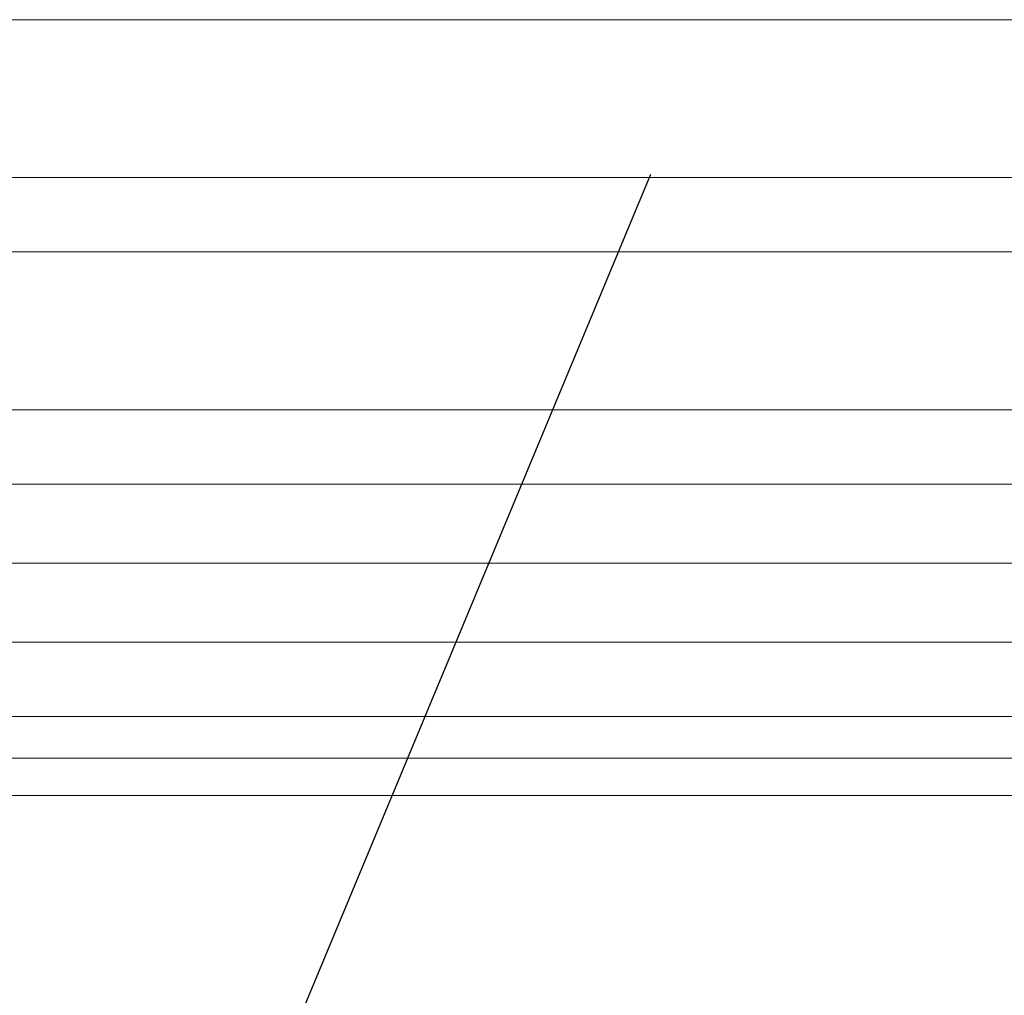
# Model space of a CAD drawing. Units: inches. Extents: x 59 to 17879, y 92 to 12692.
# Drawn here: x 3067 to 3279, y 1614 to 1824 of the extents above; entities that cross this region are included whole.
import ezdxf
from ezdxf import colors
from ezdxf.entities.mleader import LeaderData, LeaderLine
from ezdxf.math import Vec2, Vec3

# ---------------------------------------------------------------- set-up
doc = ezdxf.new("R2010")
doc.units = ezdxf.units.IN
doc.header["$MEASUREMENT"] = 0
doc.layers.add('размеры', color=7, linetype='Continuous', lineweight=20)
doc.styles.get("Standard").update_dxf_attribs({"font": 'arial.ttf'})

msp = doc.modelspace()

# ---------------------------------------------------------------- linework, layer by layer
at = {"layer": 'размеры', "extrusion": (-1e-16, -1, 2.967e-13)}
for p, q in [((3664.448, 1824.305, 19), (2914.448, 1824.305, 19)), ((3664.448, 1790.305, 19), (2914.448, 1790.305, 19)), ((3664.448, 1774.305, 19), (2914.448, 1774.305, 19)), ((3664.448, 1740.305, 19), (2914.448, 1740.305, 19)), ((3664.448, 1724.305, 19), (2914.448, 1724.305, 19)), ((3611.62, 1707.305, 12), (2967.277, 1707.305, 12)), ((3664.448, 1690.305, 19), (2914.448, 1690.305, 19)), ((3664.448, 1674.305, 19), (2914.448, 1674.305, 19)), ((2925.277, 1665.305, 12), (3653.62, 1665.305, 12)), ((3664.448, 1657.305, 4), (2922.448, 1657.305, 4))]:
    msp.add_line(p, q, dxfattribs=at)

# ---------------------------------------------------------------- leaders
at = {"layer": 'размеры'}
ml = msp.add_multileader_mtext('Standard', dxfattribs=at)
ml.set_content('3', color=256)
ml.set_leader_properties()
ml.build(insert=Vec2(0, 0))
ml.multileader.update_dxf_attribs({"text_right_attachment_type": 6, "dogleg_length": 0.36, "arrow_head_size": 0.18})
ctx = ml.context
ctx.base_point, ctx.char_height, ctx.arrow_head_size, ctx.landing_gap_size, ctx.plane_origin = Vec3(2961.387, 1487.565, 26), 120, 0.18, 0.09, Vec3(3203.203, 1791.133, 26)
ctx.right_attachment = 6
notes = []
notes.append((ctx, [(0, (1, 1, 0), (3042.146, 1404.383, 26), (-1, 0), 0.36, [(0, [(3203.203, 1791.133, 26)], 0, [])])]))
ctx.mtext.insert, ctx.mtext.flow_direction = Vec3(2963.114, 1548.383, 26), 5
for ctx, leaders in notes:
    for number, flags, end, landing, length, lines in leaders:
        leader = LeaderData()
        leader.index, (leader.has_last_leader_line, leader.has_dogleg_vector, leader.attachment_direction) = number, flags
        leader.last_leader_point, leader.dogleg_vector, leader.dogleg_length = Vec3(end), Vec3(landing), length
        for number, points, colour, breaks in lines:
            line = LeaderLine()
            line.index, line.vertices, line.color, line.breaks = number, Vec3.list(points), colors.encode_raw_color(colour), breaks
            leader.lines.append(line)
        ctx.leaders.append(leader)

doc.saveas('drawing.dxf')
